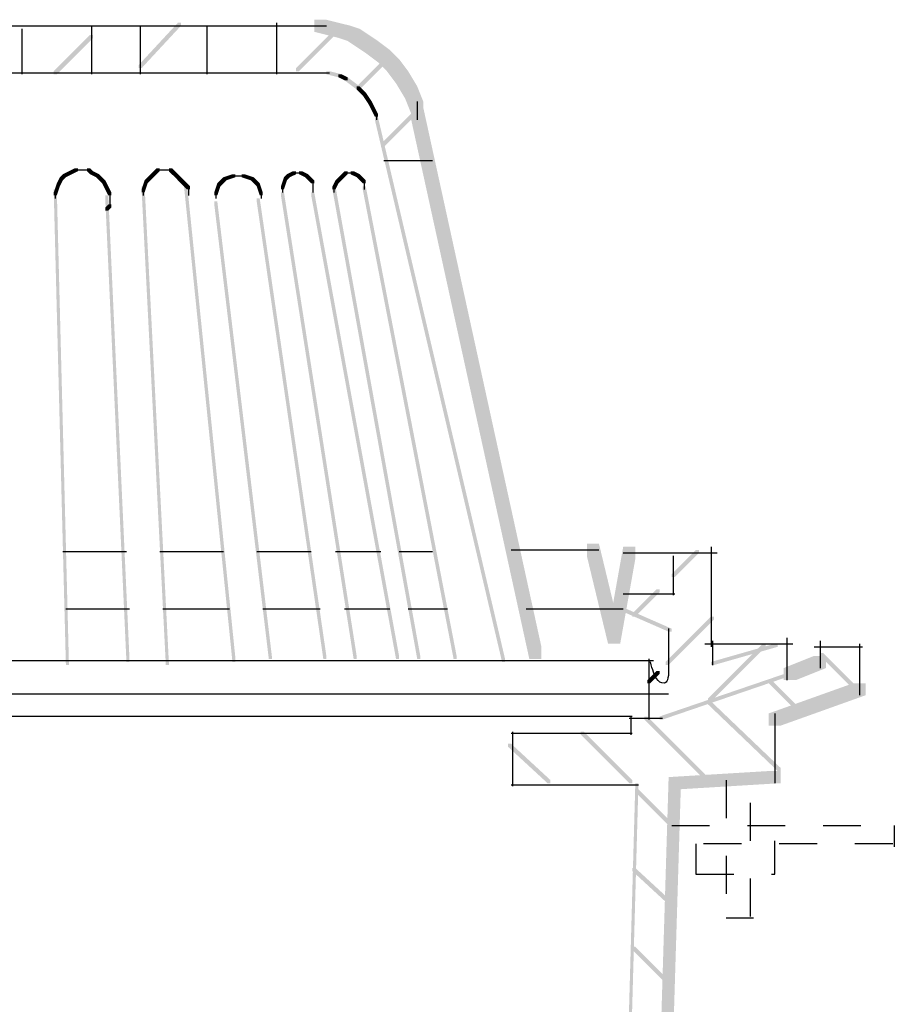
# Model space of a CAD drawing. Extents: x 13 to 182, y 115 to 267.
# Drawn here: x 70 to 95, y 150 to 178 of the extents above; entities that cross this region are included whole.
import ezdxf

# ---------------------------------------------------------------- set-up
doc = ezdxf.new("R2010")
doc.units = 0
doc.linetypes.add('AI9-LType5', pattern=[2.116667, 1.058333, -1.058333])
doc.layers.add('LAYER_1', color=160, linetype='Continuous')

# ---------------------------------------------------------------- blocks, each defined once
blk = doc.blocks.new('AI9-BLK13')
at = {"layer": 'LAYER_1', "color": 7}
blk.add_open_spline([(19.346, 7.239), (6.702, 7.239), (0.381, 7.239), (0.381, 7.239)], degree=3, dxfattribs=at)
blk = doc.blocks.new('AI9-BLK12')
at = {"layer": 'LAYER_1'}
h = blk.add_hatch(color=7, dxfattribs=at)
h.dxf.hatch_style = 2
h.paths.add_polyline_path([(-21.844, 2.117), (-21.505, 2.117), (-21.505, 1.778), (-22.352, -1.27), (-22.691, -1.27), (-22.691, -0.931)], is_closed=False)
h = blk.add_hatch(color=7, dxfattribs=at)
h.dxf.hatch_style = 2
h.paths.add_polyline_path([(-19.135, 1.947), (-19.05, 1.947), (-18.542, -0.847), (-18.542, -0.931), (-18.627, -0.931), (-19.135, 1.863)], is_closed=False)
h = blk.add_hatch(color=7, dxfattribs=at)
h.dxf.hatch_style = 2
h.paths.add_polyline_path([(-17.695, 1.947), (-17.611, 1.947), (-17.611, 1.863), (-18.542, -0.931), (-18.627, -0.931), (-18.627, -0.847)], is_closed=False)
h = blk.add_hatch(color=7, dxfattribs=at)
h.dxf.hatch_style = 2
h.paths.add_polyline_path([(16.933, 2.117), (17.272, 2.117), (17.865, -0.339), (17.865, -0.677), (17.526, -0.677), (16.933, 1.778)], is_closed=False)
h = blk.add_hatch(color=7, dxfattribs=at)
h.dxf.hatch_style = 2
h.paths.add_polyline_path([(17.949, 2.032), (18.288, 2.032), (18.288, 1.693), (17.865, -0.677), (17.526, -0.677), (17.526, -0.339)], is_closed=False)
h = blk.add_hatch(color=7, dxfattribs=at)
h.dxf.hatch_style = 2
h.paths.add_polyline_path([(22.183, -0.677), (22.267, -0.677), (22.267, -0.762), (20.489, -1.27), (20.405, -1.27), (20.405, -1.185)], is_closed=False)
at = {"layer": 'LAYER_1', "color": 7}
for p, q in [((17.949, 1.863), (20.574, 1.863)), ((19.346, 1.778), (19.346, 0.677)), ((17.949, 0.72), (19.389, 0.72)), ((22.521, -0.508), (22.521, -1.693)), ((20.235, -0.677), (22.691, -0.677)), ((-0.762, -1.143), (18.796, -1.143)), ((-0.762, -2.074), (19.219, -2.074))]:
    blk.add_line(p, q, dxfattribs=at)
blk.add_open_spline([(19.219, -0.254), (19.219, -0.76), (19.219, -1.141), (19.219, -1.397), (19.219, -1.649), (19.176, -1.778), (19.092, -1.778), (19.007, -1.778), (18.936, -1.734), (18.881, -1.651), (18.823, -1.565), (18.767, -1.409), (18.711, -1.185)], degree=3, knots=[0, 0, 0, 0, 1, 1, 1, 2, 2, 2, 3, 3, 3, 4, 4, 4, 4], dxfattribs=at)
blk = doc.blocks.new('AI9-BLK11')
at = {"layer": 'LAYER_1'}
h = blk.add_hatch(color=7, dxfattribs=at)
h.dxf.hatch_style = 2
h.paths.add_polyline_path([(10.583, 27.305), (10.922, 27.305), (11.261, 27.22), (11.261, 26.882), (10.922, 26.882), (10.583, 26.967)], is_closed=False)
h = blk.add_hatch(color=7, dxfattribs=at)
h.dxf.hatch_style = 2
h.paths.add_polyline_path([(10.922, 27.22), (11.261, 27.22), (11.599, 27.136), (11.599, 26.797), (11.261, 26.797), (10.922, 26.882)], is_closed=False)
h = blk.add_hatch(color=7, dxfattribs=at)
h.dxf.hatch_style = 2
h.paths.add_polyline_path([(11.261, 27.136), (11.599, 27.136), (11.853, 27.051), (11.853, 26.712), (11.515, 26.712), (11.261, 26.797)], is_closed=False)
h = blk.add_hatch(color=7, dxfattribs=at)
h.dxf.hatch_style = 2
h.paths.add_polyline_path([(11.515, 27.051), (11.853, 27.051), (12.107, 26.882), (12.107, 26.543), (11.769, 26.543), (11.515, 26.712)], is_closed=False)
h = blk.add_hatch(color=7, dxfattribs=at)
h.dxf.hatch_style = 2
h.paths.add_polyline_path([(11.769, 26.882), (12.107, 26.882), (12.361, 26.712), (12.361, 26.374), (12.023, 26.374), (11.769, 26.543)], is_closed=False)
h = blk.add_hatch(color=7, dxfattribs=at)
h.dxf.hatch_style = 2
h.paths.add_polyline_path([(12.023, 26.712), (12.361, 26.712), (12.7, 26.458), (12.7, 26.12), (12.361, 26.12), (12.023, 26.374)], is_closed=False)
h = blk.add_hatch(color=7, dxfattribs=at)
h.dxf.hatch_style = 2
h.paths.add_polyline_path([(12.361, 26.458), (12.7, 26.458), (12.785, 26.374), (12.785, 26.035), (12.446, 26.035), (12.361, 26.12)], is_closed=False)
h = blk.add_hatch(color=7, dxfattribs=at)
h.dxf.hatch_style = 2
h.paths.add_polyline_path([(12.446, 26.374), (12.785, 26.374), (12.954, 26.205), (12.954, 25.866), (12.615, 25.866), (12.446, 26.035)], is_closed=False)
h = blk.add_hatch(color=7, dxfattribs=at)
h.dxf.hatch_style = 2
h.paths.add_polyline_path([(12.615, 26.205), (12.954, 26.205), (13.208, 25.866), (13.208, 25.527), (12.869, 25.527), (12.615, 25.866)], is_closed=False)
h = blk.add_hatch(color=7, dxfattribs=at)
h.dxf.hatch_style = 2
h.paths.add_polyline_path([(10.922, 25.866), (11.007, 25.866), (11.345, 25.781), (11.345, 25.697), (11.261, 25.697), (10.922, 25.781)], is_closed=False)
h = blk.add_hatch(color=7, dxfattribs=at)
h.dxf.hatch_style = 2
h.paths.add_polyline_path([(12.869, 25.866), (13.208, 25.866), (13.462, 25.442), (13.462, 25.104), (13.123, 25.104), (12.869, 25.527)], is_closed=False)
h = blk.add_hatch(color=7, dxfattribs=at)
h.dxf.hatch_style = 2
h.paths.add_polyline_path([(11.261, 25.781), (11.345, 25.781), (11.515, 25.697), (11.515, 25.612), (11.43, 25.612), (11.261, 25.697)], is_closed=False)
h = blk.add_hatch(color=7, dxfattribs=at)
h.dxf.hatch_style = 2
h.paths.add_polyline_path([(11.43, 25.697), (11.515, 25.697), (11.853, 25.442), (11.853, 25.358), (11.769, 25.358), (11.43, 25.612)], is_closed=False)
h = blk.add_hatch(color=7, dxfattribs=at)
h.dxf.hatch_style = 2
h.paths.add_polyline_path([(11.769, 25.442), (11.853, 25.442), (11.938, 25.358), (11.938, 25.273), (11.853, 25.273), (11.769, 25.358)], is_closed=False)
h = blk.add_hatch(color=7, dxfattribs=at)
h.dxf.hatch_style = 2
h.paths.add_polyline_path([(11.853, 25.358), (11.938, 25.358), (12.023, 25.273), (12.023, 25.189), (11.938, 25.189), (11.853, 25.273)], is_closed=False)
h = blk.add_hatch(color=7, dxfattribs=at)
h.dxf.hatch_style = 2
h.paths.add_polyline_path([(13.123, 25.442), (13.462, 25.442), (13.631, 25.019), (13.631, 24.681), (13.293, 24.681), (13.123, 25.104)], is_closed=False)
h = blk.add_hatch(color=7, dxfattribs=at)
h.dxf.hatch_style = 2
h.paths.add_polyline_path([(11.938, 25.273), (12.023, 25.273), (12.192, 25.019), (12.192, 24.934), (12.107, 24.934), (11.938, 25.189)], is_closed=False)
h = blk.add_hatch(color=7, dxfattribs=at)
h.dxf.hatch_style = 2
h.paths.add_polyline_path([(12.107, 25.019), (12.192, 25.019), (12.277, 24.85), (12.277, 24.765), (12.192, 24.765), (12.107, 24.934)], is_closed=False)
h = blk.add_hatch(color=7, dxfattribs=at)
h.dxf.hatch_style = 2
h.paths.add_polyline_path([(12.192, 24.85), (12.277, 24.85), (12.361, 24.681), (12.361, 24.596), (12.277, 24.596), (12.192, 24.765)], is_closed=False)
h = blk.add_hatch(color=7, dxfattribs=at)
h.dxf.hatch_style = 2
h.paths.add_polyline_path([(13.293, 24.85), (13.631, 24.85), (16.933, 9.779), (16.933, 9.441), (16.595, 9.441), (13.293, 24.511)], is_closed=False)
h = blk.add_hatch(color=7, dxfattribs=at)
h.dxf.hatch_style = 2
h.paths.add_polyline_path([(12.277, 24.596), (12.361, 24.596), (15.917, 9.441), (15.917, 9.356), (15.833, 9.356), (12.277, 24.511)], is_closed=False)
h = blk.add_hatch(color=7, dxfattribs=at)
h.dxf.hatch_style = 2
h.paths.add_polyline_path([(3.895, 23.156), (3.979, 23.156), (3.979, 23.072), (3.81, 22.987), (3.725, 22.987), (3.725, 23.072)], is_closed=False)
h = blk.add_hatch(color=7, dxfattribs=at)
h.dxf.hatch_style = 2
h.paths.add_polyline_path([(4.233, 23.156), (4.318, 23.156), (4.403, 23.072), (4.403, 22.987), (4.318, 22.987), (4.233, 23.072)], is_closed=False)
h = blk.add_hatch(color=7, dxfattribs=at)
h.dxf.hatch_style = 2
h.paths.add_polyline_path([(6.181, 23.156), (6.265, 23.156), (6.265, 23.072), (6.181, 22.987), (6.096, 22.987), (6.096, 23.072)], is_closed=False)
h = blk.add_hatch(color=7, dxfattribs=at)
h.dxf.hatch_style = 2
h.paths.add_polyline_path([(6.519, 23.156), (6.604, 23.156), (6.689, 23.072), (6.689, 22.987), (6.604, 22.987), (6.519, 23.072)], is_closed=False)
h = blk.add_hatch(color=7, dxfattribs=at)
h.dxf.hatch_style = 2
h.paths.add_polyline_path([(3.471, 22.903), (3.556, 22.903), (3.556, 22.818), (3.471, 22.648), (3.387, 22.648), (3.387, 22.733)], is_closed=False)
h = blk.add_hatch(color=7, dxfattribs=at)
h.dxf.hatch_style = 2
h.paths.add_polyline_path([(3.556, 22.987), (3.641, 22.987), (3.641, 22.903), (3.556, 22.818), (3.471, 22.818), (3.471, 22.903)], is_closed=False)
h = blk.add_hatch(color=7, dxfattribs=at)
h.dxf.hatch_style = 2
h.paths.add_polyline_path([(3.725, 23.072), (3.81, 23.072), (3.81, 22.987), (3.641, 22.903), (3.556, 22.903), (3.556, 22.987)], is_closed=False)
h = blk.add_hatch(color=7, dxfattribs=at)
h.dxf.hatch_style = 2
h.paths.add_polyline_path([(4.318, 23.072), (4.403, 23.072), (4.572, 22.987), (4.572, 22.903), (4.487, 22.903), (4.318, 22.987)], is_closed=False)
h = blk.add_hatch(color=7, dxfattribs=at)
h.dxf.hatch_style = 2
h.paths.add_polyline_path([(4.487, 22.987), (4.572, 22.987), (4.657, 22.903), (4.657, 22.818), (4.572, 22.818), (4.487, 22.903)], is_closed=False)
h = blk.add_hatch(color=7, dxfattribs=at)
h.dxf.hatch_style = 2
h.paths.add_polyline_path([(4.572, 22.903), (4.657, 22.903), (4.741, 22.818), (4.741, 22.733), (4.657, 22.733), (4.572, 22.818)], is_closed=False)
h = blk.add_hatch(color=7, dxfattribs=at)
h.dxf.hatch_style = 2
h.paths.add_polyline_path([(5.927, 22.903), (6.011, 22.903), (6.011, 22.818), (5.927, 22.733), (5.842, 22.733), (5.842, 22.818)], is_closed=False)
h = blk.add_hatch(color=7, dxfattribs=at)
h.dxf.hatch_style = 2
h.paths.add_polyline_path([(6.011, 22.987), (6.096, 22.987), (6.096, 22.903), (6.011, 22.818), (5.927, 22.818), (5.927, 22.903)], is_closed=False)
h = blk.add_hatch(color=7, dxfattribs=at)
h.dxf.hatch_style = 2
h.paths.add_polyline_path([(6.096, 23.072), (6.181, 23.072), (6.181, 22.987), (6.096, 22.903), (6.011, 22.903), (6.011, 22.987)], is_closed=False)
h = blk.add_hatch(color=7, dxfattribs=at)
h.dxf.hatch_style = 2
h.paths.add_polyline_path([(6.604, 23.072), (6.689, 23.072), (6.773, 22.987), (6.773, 22.903), (6.689, 22.903), (6.604, 22.987)], is_closed=False)
h = blk.add_hatch(color=7, dxfattribs=at)
h.dxf.hatch_style = 2
h.paths.add_polyline_path([(6.689, 22.987), (6.773, 22.987), (6.858, 22.903), (6.858, 22.818), (6.773, 22.818), (6.689, 22.903)], is_closed=False)
h = blk.add_hatch(color=7, dxfattribs=at)
h.dxf.hatch_style = 2
h.paths.add_polyline_path([(6.773, 22.903), (6.858, 22.903), (6.943, 22.818), (6.943, 22.733), (6.858, 22.733), (6.773, 22.818)], is_closed=False)
h = blk.add_hatch(color=7, dxfattribs=at)
h.dxf.hatch_style = 2
h.paths.add_polyline_path([(8.043, 22.903), (8.128, 22.903), (8.128, 22.818), (8.043, 22.733), (7.959, 22.733), (7.959, 22.818)], is_closed=False)
h = blk.add_hatch(color=7, dxfattribs=at)
h.dxf.hatch_style = 2
h.paths.add_polyline_path([(8.297, 22.987), (8.382, 22.987), (8.382, 22.903), (8.128, 22.818), (8.043, 22.818), (8.043, 22.903)], is_closed=False)
h = blk.add_hatch(color=7, dxfattribs=at)
h.dxf.hatch_style = 2
h.paths.add_polyline_path([(8.551, 22.987), (8.636, 22.987), (8.89, 22.903), (8.89, 22.818), (8.805, 22.818), (8.551, 22.903)], is_closed=False)
h = blk.add_hatch(color=7, dxfattribs=at)
h.dxf.hatch_style = 2
h.paths.add_polyline_path([(8.805, 22.903), (8.89, 22.903), (8.975, 22.818), (8.975, 22.733), (8.89, 22.733), (8.805, 22.818)], is_closed=False)
h = blk.add_hatch(color=7, dxfattribs=at)
h.dxf.hatch_style = 2
h.paths.add_polyline_path([(9.737, 22.903), (9.821, 22.903), (9.821, 22.818), (9.737, 22.564), (9.652, 22.564), (9.652, 22.648)], is_closed=False)
h = blk.add_hatch(color=7, dxfattribs=at)
h.dxf.hatch_style = 2
h.paths.add_polyline_path([(9.821, 22.987), (9.906, 22.987), (9.906, 22.903), (9.821, 22.818), (9.737, 22.818), (9.737, 22.903)], is_closed=False)
h = blk.add_hatch(color=7, dxfattribs=at)
h.dxf.hatch_style = 2
h.paths.add_polyline_path([(9.991, 23.072), (10.075, 23.072), (10.075, 22.987), (9.906, 22.903), (9.821, 22.903), (9.821, 22.987)], is_closed=False)
h = blk.add_hatch(color=7, dxfattribs=at)
h.dxf.hatch_style = 2
h.paths.add_polyline_path([(10.16, 23.072), (10.245, 23.072), (10.414, 22.987), (10.414, 22.903), (10.329, 22.903), (10.16, 22.987)], is_closed=False)
h = blk.add_hatch(color=7, dxfattribs=at)
h.dxf.hatch_style = 2
h.paths.add_polyline_path([(10.329, 22.987), (10.414, 22.987), (10.499, 22.903), (10.499, 22.818), (10.414, 22.818), (10.329, 22.903)], is_closed=False)
h = blk.add_hatch(color=7, dxfattribs=at)
h.dxf.hatch_style = 2
h.paths.add_polyline_path([(10.414, 22.903), (10.499, 22.903), (10.583, 22.818), (10.583, 22.733), (10.499, 22.733), (10.414, 22.818)], is_closed=False)
h = blk.add_hatch(color=7, dxfattribs=at)
h.dxf.hatch_style = 2
h.paths.add_polyline_path([(11.261, 22.903), (11.345, 22.903), (11.345, 22.818), (11.261, 22.733), (11.176, 22.733), (11.176, 22.818)], is_closed=False)
h = blk.add_hatch(color=7, dxfattribs=at)
h.dxf.hatch_style = 2
h.paths.add_polyline_path([(11.345, 22.987), (11.43, 22.987), (11.43, 22.903), (11.345, 22.818), (11.261, 22.818), (11.261, 22.903)], is_closed=False)
h = blk.add_hatch(color=7, dxfattribs=at)
h.dxf.hatch_style = 2
h.paths.add_polyline_path([(11.43, 23.072), (11.515, 23.072), (11.515, 22.987), (11.43, 22.903), (11.345, 22.903), (11.345, 22.987)], is_closed=False)
h = blk.add_hatch(color=7, dxfattribs=at)
h.dxf.hatch_style = 2
h.paths.add_polyline_path([(11.599, 23.072), (11.684, 23.072), (11.853, 22.987), (11.853, 22.903), (11.769, 22.903), (11.599, 22.987)], is_closed=False)
h = blk.add_hatch(color=7, dxfattribs=at)
h.dxf.hatch_style = 2
h.paths.add_polyline_path([(11.769, 22.987), (11.853, 22.987), (11.938, 22.903), (11.938, 22.818), (11.853, 22.818), (11.769, 22.903)], is_closed=False)
h = blk.add_hatch(color=7, dxfattribs=at)
h.dxf.hatch_style = 2
h.paths.add_polyline_path([(11.853, 22.903), (11.938, 22.903), (12.023, 22.818), (12.023, 22.733), (11.938, 22.733), (11.853, 22.818)], is_closed=False)
h = blk.add_hatch(color=7, dxfattribs=at)
h.dxf.hatch_style = 2
h.paths.add_polyline_path([(3.387, 22.733), (3.471, 22.733), (3.471, 22.648), (3.387, 22.395), (3.302, 22.395), (3.302, 22.479)], is_closed=False)
h = blk.add_hatch(color=7, dxfattribs=at)
h.dxf.hatch_style = 2
h.paths.add_polyline_path([(3.302, 22.564), (3.387, 22.564), (3.725, 9.356), (3.725, 9.271), (3.641, 9.271), (3.302, 22.479)], is_closed=False)
h = blk.add_hatch(color=7, dxfattribs=at)
h.dxf.hatch_style = 2
h.paths.add_polyline_path([(4.657, 22.818), (4.741, 22.818), (4.826, 22.648), (4.826, 22.564), (4.741, 22.564), (4.657, 22.733)], is_closed=False)
h = blk.add_hatch(color=7, dxfattribs=at)
h.dxf.hatch_style = 2
h.paths.add_polyline_path([(4.741, 22.648), (4.826, 22.648), (4.911, 22.479), (4.911, 22.395), (4.826, 22.395), (4.741, 22.564)], is_closed=False)
h = blk.add_hatch(color=7, dxfattribs=at)
h.dxf.hatch_style = 2
h.paths.add_polyline_path([(5.842, 22.818), (5.927, 22.818), (5.927, 22.733), (5.842, 22.479), (5.757, 22.479), (5.757, 22.564)], is_closed=False)
h = blk.add_hatch(color=7, dxfattribs=at)
h.dxf.hatch_style = 2
h.paths.add_polyline_path([(5.757, 22.648), (5.842, 22.648), (6.519, 9.356), (6.519, 9.271), (6.435, 9.271), (5.757, 22.564)], is_closed=False)
h = blk.add_hatch(color=7, dxfattribs=at)
h.dxf.hatch_style = 2
h.paths.add_polyline_path([(6.858, 22.818), (6.943, 22.818), (7.027, 22.733), (7.027, 22.648), (6.943, 22.648), (6.858, 22.733)], is_closed=False)
h = blk.add_hatch(color=7, dxfattribs=at)
h.dxf.hatch_style = 2
h.paths.add_polyline_path([(6.943, 22.733), (7.027, 22.733), (8.382, 9.441), (8.382, 9.356), (8.297, 9.356), (6.943, 22.648)], is_closed=False)
h = blk.add_hatch(color=7, dxfattribs=at)
h.dxf.hatch_style = 2
h.paths.add_polyline_path([(6.943, 22.733), (7.027, 22.733), (7.112, 22.648), (7.112, 22.564), (7.027, 22.564), (6.943, 22.648)], is_closed=False)
h = blk.add_hatch(color=7, dxfattribs=at)
h.dxf.hatch_style = 2
h.paths.add_polyline_path([(7.874, 22.733), (7.959, 22.733), (7.959, 22.648), (7.874, 22.395), (7.789, 22.395), (7.789, 22.479)], is_closed=False)
h = blk.add_hatch(color=7, dxfattribs=at)
h.dxf.hatch_style = 2
h.paths.add_polyline_path([(7.959, 22.818), (8.043, 22.818), (8.043, 22.733), (7.959, 22.648), (7.874, 22.648), (7.874, 22.733)], is_closed=False)
h = blk.add_hatch(color=7, dxfattribs=at)
h.dxf.hatch_style = 2
h.paths.add_polyline_path([(8.89, 22.818), (8.975, 22.818), (9.059, 22.733), (9.059, 22.648), (8.975, 22.648), (8.89, 22.733)], is_closed=False)
h = blk.add_hatch(color=7, dxfattribs=at)
h.dxf.hatch_style = 2
h.paths.add_polyline_path([(8.975, 22.733), (9.059, 22.733), (9.144, 22.479), (9.144, 22.395), (9.059, 22.395), (8.975, 22.648)], is_closed=False)
h = blk.add_hatch(color=7, dxfattribs=at)
h.dxf.hatch_style = 2
h.paths.add_polyline_path([(11.176, 22.818), (11.261, 22.818), (11.261, 22.733), (11.176, 22.564), (11.091, 22.564), (11.091, 22.648)], is_closed=False)
h = blk.add_hatch(color=7, dxfattribs=at)
h.dxf.hatch_style = 2
h.paths.add_polyline_path([(11.091, 22.648), (11.176, 22.648), (13.547, 9.525), (13.547, 9.441), (13.462, 9.441), (11.091, 22.564)], is_closed=False)
h = blk.add_hatch(color=7, dxfattribs=at)
h.dxf.hatch_style = 2
h.paths.add_polyline_path([(11.938, 22.648), (12.023, 22.648), (14.563, 9.525), (14.563, 9.441), (14.478, 9.441), (11.938, 22.564)], is_closed=False)
h = blk.add_hatch(color=7, dxfattribs=at)
h.dxf.hatch_style = 2
h.paths.add_polyline_path([(4.741, 22.395), (4.826, 22.395), (5.419, 9.441), (5.419, 9.356), (5.334, 9.356), (4.741, 22.31)], is_closed=False)
h = blk.add_hatch(color=7, dxfattribs=at)
h.dxf.hatch_style = 2
h.paths.add_polyline_path([(8.975, 22.31), (9.059, 22.31), (10.922, 9.525), (10.922, 9.441), (10.837, 9.441), (8.975, 22.225)], is_closed=False)
h = blk.add_hatch(color=7, dxfattribs=at)
h.dxf.hatch_style = 2
h.paths.add_polyline_path([(9.652, 22.479), (9.737, 22.479), (11.769, 9.525), (11.769, 9.441), (11.684, 9.441), (9.652, 22.395)], is_closed=False)
h = blk.add_hatch(color=7, dxfattribs=at)
h.dxf.hatch_style = 2
h.paths.add_polyline_path([(10.499, 22.479), (10.583, 22.479), (12.954, 9.525), (12.954, 9.441), (12.869, 9.441), (10.499, 22.395)], is_closed=False)
h = blk.add_hatch(color=7, dxfattribs=at)
h.dxf.hatch_style = 2
h.paths.add_polyline_path([(4.826, 22.141), (4.911, 22.141), (4.911, 22.056), (4.826, 21.971), (4.741, 21.971), (4.741, 22.056)], is_closed=False)
h = blk.add_hatch(color=7, dxfattribs=at)
h.dxf.hatch_style = 2
h.paths.add_polyline_path([(7.789, 22.225), (7.874, 22.225), (9.398, 9.525), (9.398, 9.441), (9.313, 9.441), (7.789, 22.141)], is_closed=False)
h = blk.add_hatch(color=7, dxfattribs=at)
h.dxf.hatch_style = 2
h.paths.add_polyline_path([(19.135, 10.88), (19.219, 10.88), (20.574, 10.287), (20.574, 10.203), (20.489, 10.203), (19.135, 10.795)], is_closed=False)
h = blk.add_hatch(color=7, dxfattribs=at)
h.dxf.hatch_style = 2
h.paths.add_polyline_path([(25.654, 8.763), (25.993, 8.763), (25.993, 8.425), (23.622, 7.578), (23.283, 7.578), (23.283, 7.917)], is_closed=False)
h = blk.add_hatch(color=7, dxfattribs=at)
h.dxf.hatch_style = 2
h.paths.add_polyline_path([(20.489, 6.139), (20.828, 6.139), (20.828, 5.8), (20.151, -16.468), (19.812, -16.468), (19.812, -16.129)], is_closed=False)
h = blk.add_hatch(color=7, dxfattribs=at)
h.dxf.hatch_style = 2
h.paths.add_polyline_path([(23.283, 6.308), (23.622, 6.308), (23.622, 5.969), (20.828, 5.8), (20.489, 5.8), (20.489, 6.139)], is_closed=False)
h = blk.add_hatch(color=7, dxfattribs=at)
h.dxf.hatch_style = 2
h.paths.add_polyline_path([(19.558, 5.969), (19.643, 5.969), (19.643, 5.884), (19.05, -15.451), (18.965, -15.451), (18.965, -15.367)], is_closed=False)
at = {"layer": 'LAYER_1', "color": 7}
for p, q in [((-9.229, 27.136), (10.499, 27.136)), ((10.16, 27.136), (10.668, 27.136)), ((10.329, 27.136), (10.922, 27.136)), ((0.339, 25.823), (10.837, 25.823)), ((10.753, 25.823), (11.007, 25.823)), ((13.462, 25.019), (13.462, 24.511)), ((12.319, 24.681), (12.319, 24.511)), ((3.895, 23.114), (4.064, 23.114)), ((3.979, 23.114), (4.149, 23.114)), ((4.064, 23.114), (4.233, 23.114)), ((4.149, 23.114), (4.318, 23.114)), ((6.181, 23.114), (6.35, 23.114)), ((6.265, 23.114), (6.435, 23.114)), ((6.35, 23.114), (6.519, 23.114)), ((6.435, 23.114), (6.604, 23.114)), ((8.297, 22.945), (8.467, 22.945)), ((8.382, 22.945), (8.636, 22.945)), ((9.779, 22.903), (9.779, 22.818)), ((9.991, 23.03), (10.16, 23.03)), ((10.075, 23.03), (10.245, 23.03)), ((11.43, 23.03), (11.599, 23.03)), ((11.515, 23.03), (11.684, 23.03)), ((5.8, 22.564), (5.8, 22.395)), ((7.07, 22.648), (7.07, 22.479)), ((7.07, 22.564), (7.07, 22.395)), ((9.694, 22.648), (9.694, 22.479)), ((9.694, 22.564), (9.694, 22.479)), ((10.541, 22.818), (10.541, 22.564)), ((10.541, 22.648), (10.541, 22.479)), ((10.541, 22.564), (10.541, 22.479)), ((11.134, 22.648), (11.134, 22.479)), ((11.134, 22.564), (11.134, 22.479)), ((11.98, 22.818), (11.98, 22.648)), ((11.98, 22.733), (11.98, 22.564)), ((3.344, 22.479), (3.344, 22.31)), ((4.868, 22.479), (4.868, 22.31)), ((4.868, 22.395), (4.868, 22.225)), ((4.868, 22.31), (4.868, 22.141)), ((5.8, 22.479), (5.8, 22.395)), ((7.07, 22.479), (7.07, 22.395)), ((7.832, 22.479), (7.832, 22.31)), ((9.102, 22.479), (9.102, 22.31)), ((4.868, 22.225), (4.868, 22.056)), ((24.723, 9.948), (24.723, 9.186)), ((24.553, 9.779), (25.908, 9.779)), ((25.823, 9.864), (25.823, 8.425)), ((19.389, 7.789), (20.32, 7.789)), ((19.431, 7.832), (19.431, 7.324)), ((23.453, 7.917), (23.453, 5.969)), ((16.087, 7.366), (19.473, 7.366)), ((16.129, 7.408), (16.129, 5.884)), ((16.087, 5.927), (19.643, 5.927)), ((26.797, 4.784), (26.797, 4.191)), ((22.098, 2.202), (22.86, 2.202))]:
    blk.add_line(p, q, dxfattribs=at)
at = {"layer": 'LAYER_1', "color": 7, "linetype": 'AI9-LType5'}
for p, q in [((22.098, 6.054), (22.098, 2.244)), ((22.775, 2.244), (22.775, 6.139)), ((20.574, 4.784), (26.755, 4.784)), ((26.755, 4.276), (20.574, 4.276)), ((21.251, 4.276), (21.251, 3.429)), ((23.453, 3.429), (23.453, 4.361)), ((21.251, 3.429), (23.453, 3.429))]:
    blk.add_line(p, q, dxfattribs=at)
blk = doc.blocks.new('AI9-BLK10')
at = {"layer": 'LAYER_1'}
h = blk.add_hatch(color=7, dxfattribs=at)
h.dxf.hatch_style = 2
h.paths.add_polyline_path([(-32.47, 28.131), (-32.385, 28.131), (-32.385, 28.046), (-33.486, 26.861), (-33.57, 26.861), (-33.57, 26.945)], is_closed=False)
h = blk.add_hatch(color=7, dxfattribs=at)
h.dxf.hatch_style = 2
h.paths.add_polyline_path([(-34.925, 27.792), (-34.84, 27.792), (-34.84, 27.707), (-35.856, 26.691), (-35.941, 26.691), (-35.941, 26.776)], is_closed=False)
h = blk.add_hatch(color=7, dxfattribs=at)
h.dxf.hatch_style = 2
h.paths.add_polyline_path([(-28.067, 27.961), (-27.982, 27.961), (-27.982, 27.877), (-29.083, 26.776), (-29.168, 26.776), (-29.168, 26.861)], is_closed=False)
h = blk.add_hatch(color=7, dxfattribs=at)
h.dxf.hatch_style = 2
h.paths.add_polyline_path([(-26.712, 27.115), (-26.628, 27.115), (-26.628, 27.03), (-27.39, 26.268), (-27.474, 26.268), (-27.474, 26.353)], is_closed=False)
h = blk.add_hatch(color=7, dxfattribs=at)
h.dxf.hatch_style = 2
h.paths.add_polyline_path([(-25.781, 25.76), (-25.696, 25.76), (-25.696, 25.675), (-26.712, 24.659), (-26.797, 24.659), (-26.797, 24.744)], is_closed=False)
h = blk.add_hatch(color=7, dxfattribs=at)
h.dxf.hatch_style = 2
h.paths.add_polyline_path([(-17.991, 13.399), (-17.907, 13.399), (-17.907, 13.314), (-18.584, 12.637), (-18.669, 12.637), (-18.669, 12.721)], is_closed=False)
h = blk.add_hatch(color=7, dxfattribs=at)
h.dxf.hatch_style = 2
h.paths.add_polyline_path([(-19.092, 12.298), (-19.008, 12.298), (-19.008, 12.213), (-19.685, 11.536), (-19.77, 11.536), (-19.77, 11.621)], is_closed=False)
h = blk.add_hatch(color=7, dxfattribs=at)
h.dxf.hatch_style = 2
h.paths.add_polyline_path([(-17.568, 11.536), (-17.484, 11.536), (-17.484, 11.451), (-18.754, 10.181), (-18.838, 10.181), (-18.838, 10.266)], is_closed=False)
h = blk.add_hatch(color=7, dxfattribs=at)
h.dxf.hatch_style = 2
h.paths.add_polyline_path([(-16.129, 10.774), (-16.044, 10.774), (-16.044, 10.689), (-17.568, 9.165), (-17.653, 9.165), (-17.653, 9.25)], is_closed=False)
h = blk.add_hatch(color=7, dxfattribs=at)
h.dxf.hatch_style = 2
h.paths.add_polyline_path([(-14.52, 10.52), (-14.436, 10.52), (-13.42, 9.504), (-13.42, 9.419), (-13.504, 9.419), (-14.52, 10.435)], is_closed=False)
h = blk.add_hatch(color=7, dxfattribs=at)
h.dxf.hatch_style = 2
h.paths.add_polyline_path([(-14.69, 10.435), (-14.351, 10.435), (-14.351, 10.097), (-15.198, 9.758), (-15.536, 9.758), (-15.536, 10.097)], is_closed=False)
h = blk.add_hatch(color=7, dxfattribs=at)
h.dxf.hatch_style = 2
h.paths.add_polyline_path([(-19.092, 10.012), (-19.008, 10.012), (-19.008, 9.927), (-19.262, 9.673), (-19.346, 9.673), (-19.346, 9.758)], is_closed=False)
h = blk.add_hatch(color=7, dxfattribs=at)
h.dxf.hatch_style = 2
h.paths.add_polyline_path([(-15.536, 9.927), (-15.452, 9.927), (-15.452, 9.843), (-18.923, 8.657), (-19.008, 8.657), (-19.008, 8.742)], is_closed=False)
h = blk.add_hatch(color=7, dxfattribs=at)
h.dxf.hatch_style = 2
h.paths.add_polyline_path([(-15.96, 9.758), (-15.875, 9.758), (-15.028, 8.911), (-15.028, 8.827), (-15.113, 8.827), (-15.96, 9.673)], is_closed=False)
h = blk.add_hatch(color=7, dxfattribs=at)
h.dxf.hatch_style = 2
h.paths.add_polyline_path([(-17.653, 9.165), (-17.568, 9.165), (-15.621, 7.303), (-15.621, 7.218), (-15.706, 7.218), (-17.653, 9.081)], is_closed=False)
h = blk.add_hatch(color=7, dxfattribs=at)
h.dxf.hatch_style = 2
h.paths.add_polyline_path([(-19.431, 8.742), (-19.346, 8.742), (-17.568, 6.964), (-17.568, 6.879), (-17.653, 6.879), (-19.431, 8.657)], is_closed=False)
h = blk.add_hatch(color=7, dxfattribs=at)
h.dxf.hatch_style = 2
h.paths.add_polyline_path([(-21.209, 8.319), (-21.124, 8.319), (-19.77, 6.964), (-19.77, 6.879), (-19.854, 6.879), (-21.209, 8.234)], is_closed=False)
h = blk.add_hatch(color=7, dxfattribs=at)
h.dxf.hatch_style = 2
h.paths.add_polyline_path([(-23.241, 7.98), (-23.156, 7.98), (-22.056, 6.964), (-22.056, 6.879), (-22.14, 6.879), (-23.241, 7.895)], is_closed=False)
h = blk.add_hatch(color=7, dxfattribs=at)
h.dxf.hatch_style = 2
h.paths.add_polyline_path([(-19.685, 6.71), (-19.6, 6.71), (-18.584, 5.694), (-18.584, 5.609), (-18.669, 5.609), (-19.685, 6.625)], is_closed=False)
h = blk.add_hatch(color=7, dxfattribs=at)
h.dxf.hatch_style = 2
h.paths.add_polyline_path([(-19.77, 4.509), (-19.685, 4.509), (-18.584, 3.493), (-18.584, 3.408), (-18.669, 3.408), (-19.77, 4.424)], is_closed=False)
h = blk.add_hatch(color=7, dxfattribs=at)
h.dxf.hatch_style = 2
h.paths.add_polyline_path([(-19.77, 2.307), (-19.685, 2.307), (-18.669, 1.291), (-18.669, 1.207), (-18.754, 1.207), (-19.77, 2.223)], is_closed=False)
at = {"layer": 'LAYER_1', "color": 7}
for p, q in [((-29.718, 28.131), (-29.718, 26.691)), ((-36.83, 27.961), (-36.83, 26.691)), ((-34.883, 28.046), (-34.883, 26.691)), ((-33.528, 28.046), (-33.528, 26.691)), ((-31.665, 28.046), (-31.665, 26.691)), ((-26.712, 24.278), (-25.358, 24.278)), ((-17.568, 13.483), (-17.568, 10.689)), ((-35.687, 13.356), (-33.909, 13.356)), ((-32.978, 13.356), (-31.2, 13.356)), ((-30.268, 13.356), (-28.744, 13.356)), ((-28.067, 13.356), (-26.797, 13.356)), ((-26.289, 13.356), (-25.358, 13.356)), ((-23.156, 13.399), (-20.701, 13.399)), ((-35.602, 11.748), (-33.824, 11.748)), ((-32.893, 11.748), (-31.03, 11.748)), ((-30.099, 11.748), (-28.49, 11.748)), ((-27.813, 11.748), (-26.543, 11.748)), ((-26.035, 11.748), (-24.934, 11.748)), ((-22.733, 11.748), (-20.024, 11.748)), ((-17.526, 10.859), (-17.526, 10.181)), ((-19.304, 10.351), (-19.304, 8.657))]:
    blk.add_line(p, q, dxfattribs=at)

msp = doc.modelspace()

# ---------------------------------------------------------------- block references
at = {"layer": 'LAYER_1', "color": 7}
for name, p in [('AI9-BLK13', (67.86, 150.918)), ('AI9-BLK10', (106.976, 149.415)), ('AI9-BLK11', (67.733, 150.325)), ('AI9-BLK12', (69.003, 160.867))]:
    msp.add_blockref(name, p, dxfattribs=at)

doc.saveas('drawing.dxf')
